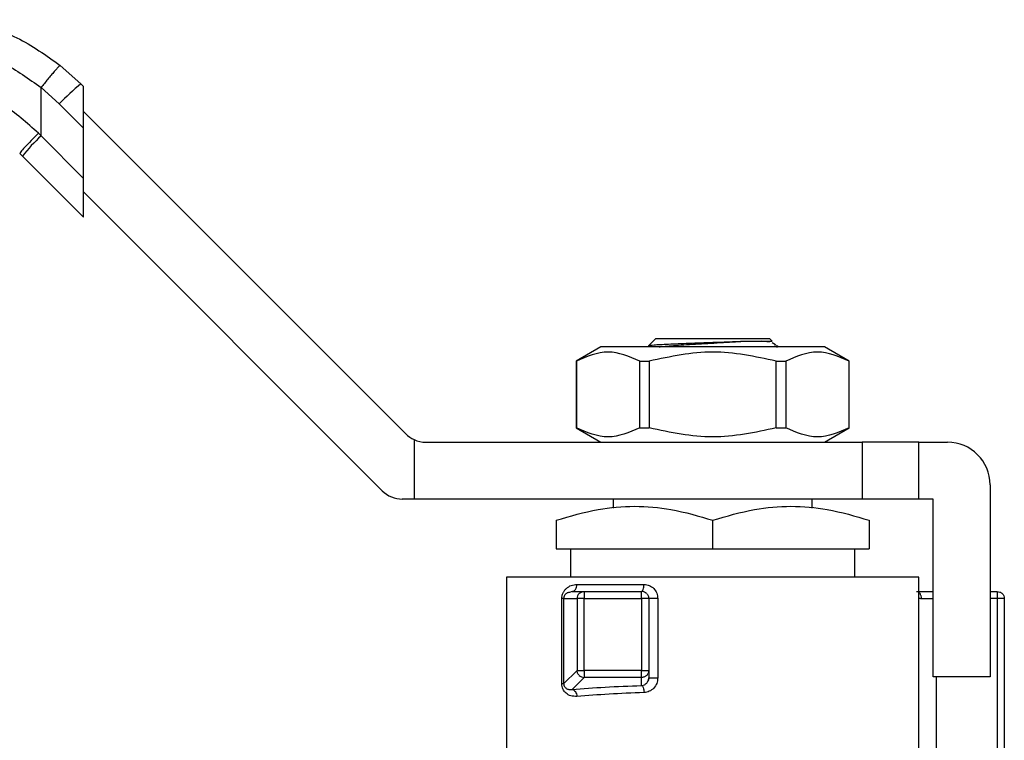
# Model space of a CAD drawing. Extents: x 0.4 to 10.6, y 0.4 to 8.1.
# Drawn here: x 3.2 to 3.3, y 2.7 to 2.8 of the extents above; entities that cross this region are included whole.
import ezdxf

# ---------------------------------------------------------------- set-up
doc = ezdxf.new("R2010")
doc.units = 0
doc.linetypes.add('SLD-SOLID', pattern=[0])
doc.layers.get('0').update_dxf_attribs({"linetype": 'CONTINUOUS'})

msp = doc.modelspace()

# ---------------------------------------------------------------- linework, layer by layer
at = {"color": 7, "linetype": 'SLD-SOLID'}
for p, q in [((3.194066391977539, 2.803085701046859), (3.192157615328343, 2.804789949868916)), ((3.194302382820839, 2.802849710203509), (3.194066391977582, 2.803085701046899)), ((3.190387421802838, 2.798277438839513), (3.190387712683486, 2.802736210165404)), ((3.190387712683486, 2.802736210165404), (3.192074891016031, 2.801229777736008)), ((3.194302382820756, 2.799002285931299), (3.194302382820756, 2.802849710203785)), ((3.192074891015341, 2.801229777736701), (3.194302382820743, 2.799002285931313)), ((3.194302382820756, 2.800529806065928), (3.224045445238787, 2.770786743647878)), ((3.190387421802838, 2.798277438839513), (3.190144225114351, 2.798525499295588)), ((3.194302382820742, 2.794362477655525), (3.194302382820743, 2.799002285931313)), ((3.194302382820742, 2.794362477655525), (3.190387421802838, 2.798277438839513)), ((3.188667076104758, 2.796421515403289), (3.188419178161899, 2.796669413346179)), ((3.188667076104758, 2.796421515403289), (3.194302382820691, 2.790786208687487)), ((3.194302382820756, 2.790786208687261), (3.194302382820756, 2.794362477655511)), ((3.221871095829894, 2.765537399816151), (3.194302382820762, 2.79310611282443)), ((3.246446144660947, 2.778920285597122), (3.247123906523107, 2.779598047627278)), ((3.247123906523107, 2.779598047627278), (3.252373248962489, 2.779598047627352)), ((3.252373248962489, 2.779598047627352), (3.257622591401797, 2.779598047627352)), ((3.257607912488989, 2.779260268693688), (3.256909665340805, 2.779351237366848)), ((3.257869311954614, 2.77935132701344), (3.257622591401871, 2.779598047627352)), ((3.242047856320609, 2.778810645960425), (3.239774823765635, 2.777498310002944)), ((3.262698641604488, 2.778810645960632), (3.24204785632049, 2.778810645960632)), ((3.246529240212018, 2.77890212066918), (3.246446144661018, 2.778920285597155)), ((3.258172100533667, 2.779002363584212), (3.257847802342288, 2.779190304406249)), ((3.25805876516331, 2.779024221922459), (3.258148990490776, 2.778962509490803)), ((3.258409992873532, 2.778810645960425), (3.258268742601576, 2.778951896267396)), ((3.264971674159343, 2.777498310002944), (3.262698641604368, 2.778810645960425)), ((3.239774823765639, 2.777498310002944), (3.239774823765639, 2.771330331001233)), ((3.239774823765635, 2.777498310002944), (3.239784998196212, 2.777498310002944)), ((3.239784998196209, 2.777498310002937), (3.239784998196209, 2.771330331001239)), ((3.24564072300392, 2.771330331001239), (3.24564072300392, 2.777498310002937)), ((3.245640723003918, 2.777498310002942), (3.246517524154807, 2.777498310002942)), ((3.246517524154812, 2.777498310002937), (3.246517524154812, 2.771330331001239)), ((3.258228973770206, 2.771330331001239), (3.258228973770193, 2.777498310002937)), ((3.258228973770194, 2.777498310002945), (3.25910577492107, 2.777498310002945)), ((3.259105774921064, 2.777498310002937), (3.259105774921064, 2.771330331001239)), ((3.264961499728766, 2.777498310002944), (3.264971674159343, 2.777498310002944)), ((3.264961499728762, 2.771330331001239), (3.264961499728762, 2.777498310002937)), ((3.26497167415934, 2.771330331001233), (3.26497167415934, 2.777498310002944)), ((3.239774823764033, 2.771330331001239), (3.242047856321505, 2.770017995042316)), ((3.239774823765639, 2.771330331001239), (3.239784998196216, 2.771330331001239)), ((3.245640723003922, 2.771330331001239), (3.246517524154811, 2.771330331001239)), ((3.258228973770194, 2.771330331001239), (3.259105774921069, 2.771330331001239)), ((3.262698641603473, 2.770017995042316), (3.264971674160945, 2.771330331001239)), ((3.264961499728762, 2.771330331001239), (3.26497167415934, 2.771330331001239)), ((3.224814193844379, 2.770253743805741), (3.22481419384438, 2.764768651210294)), ((3.225901368548775, 2.770017995042316), (3.266152776521544, 2.770017995042316)), ((3.266152776521544, 2.770017995042316), (3.266152776521544, 2.764768651210295)), ((3.271402120353557, 2.770017995042316), (3.266152776521544, 2.770017995042316)), ((3.271402120353557, 2.764768651210295), (3.271402120353557, 2.770017995042316)), ((3.27140212035355, 2.770017995042316), (3.274026792269557, 2.770017995042316)), ((3.277963800143573, 2.7660809871683), (3.277963800143573, 2.748364451735229)), ((3.22481419384438, 2.764768651210294), (3.223727019140048, 2.764768651210295)), ((3.266152776521544, 2.764768651210295), (3.22481419384438, 2.764768651210294)), ((3.243186897256452, 2.764768651210294), (3.243186897256452, 2.763925413009402)), ((3.261559600668526, 2.763925542559746), (3.261559600668526, 2.764768651210295)), ((3.271402120353557, 2.764768651210295), (3.266152776521544, 2.764768651210295)), ((3.272714456311555, 2.764768651210295), (3.27140212035355, 2.764768651210295)), ((3.272714456311555, 2.748364451735229), (3.272714456311555, 2.764768651210295)), ((3.237937553424431, 2.76280918657368), (3.237937553424431, 2.760175475357276)), ((3.252373248961795, 2.760175475357276), (3.252373248962501, 2.76280918657368)), ((3.266808944500547, 2.76280918657368), (3.266808944500286, 2.760175475357276)), ((3.237937553424431, 2.760175475357276), (3.252373248961795, 2.760175475357276)), ((3.239249889382436, 2.760175475357645), (3.239249889382436, 2.757550803441267)), ((3.252373248961795, 2.760175475357276), (3.266808944500286, 2.760175475357276)), ((3.265496608542541, 2.757550803441267), (3.265496608542541, 2.760175475357645)), ((3.233344377571413, 2.757552449130054), (3.233344377571413, 2.738521932050189)), ((3.271402120353565, 2.739834268014801), (3.271402120353565, 2.757552449130054)), ((3.239846192474262, 2.756894635462264), (3.246030291832999, 2.756894635462264)), ((3.239414216793747, 2.756238467483212), (3.239140423374036, 2.75615116424316)), ((3.239414216793631, 2.75623846748326), (3.240502702065389, 2.75623846748326)), ((3.24050270206539, 2.75623846748326), (3.245811569172719, 2.75623846748326)), ((3.277963800143573, 2.75623846748326), (3.278619968122586, 2.75623846748326)), ((3.238442205734186, 2.747726643812788), (3.238442205736108, 2.755582299521318)), ((3.23861503718558, 2.755582299521843), (3.239849489811858, 2.755582299521843)), ((3.238615037185571, 2.755582299521318), (3.238615037185571, 2.747726644118431)), ((3.239849489811858, 2.755582299521843), (3.239849489811858, 2.74896109662788)), ((3.240502702253001, 2.74896109662788), (3.240502702253001, 2.755582299504258)), ((3.240502702159759, 2.755582299504258), (3.245811569172837, 2.755582299504258)), ((3.245811569172699, 2.755582299504258), (3.245811569172699, 2.74896109662788)), ((3.246467737151466, 2.755582299775714), (3.246467737151466, 2.748961096573771)), ((3.247298883258219, 2.755582299504258), (3.247298883258219, 2.748268287265019)), ((3.278619968125604, 2.755582299504258), (3.278619968125604, 2.740666467030111)), ((3.279276136101588, 2.755582299504914), (3.279083948950294, 2.755582299504914)), ((3.279276136101588, 2.755582299504914), (3.279276136101588, 2.740376119866594)), ((3.239849489811858, 2.74896109662788), (3.23861503718558, 2.747726644118431)), ((3.245811569172581, 2.74896109662683), (3.240502702253001, 2.74896109662683)), ((3.246467737151466, 2.748961096520712), (3.246467737151466, 2.748268287263838)), ((3.238615037185571, 2.747726644118431), (3.238442205734191, 2.747726644118431)), ((3.240502702283399, 2.748307884374386), (3.239401298460757, 2.7472064797004)), ((3.245811570566977, 2.748307884374386), (3.2405027022682, 2.748307884374386)), ((3.245811570566977, 2.747563893143828), (3.245811570566977, 2.748307884374386)), ((3.246415619584659, 2.748011821900248), (3.246403552574689, 2.747978578540005)), ((3.277963800143573, 2.748364451735229), (3.272714456311555, 2.748364451735229))]:
    msp.add_line(p, q, dxfattribs=at)
at = {"color": 8, "linetype": 'SLD-SOLID'}
for p, q in [((3.271631783345443, 2.755582299504258), (3.272714456311555, 2.755582299504258)), ((3.278619968125604, 2.755582299504258), (3.277963800143573, 2.755582299504258)), ((3.272998227499882, 2.748364451735229), (3.272998227499882, 2.740432793238247))]:
    msp.add_line(p, q, dxfattribs=at)
at = {"color": 7, "linetype": 'SLD-SOLID'}
for centre, radius, start, end in [((3.205934939691495, 2.788353687202205), 0.01891810394193592, 128.8559501533521, 137.1076796561673), ((3.202076856663309, 2.785716635370354), 0.01715857427492194, 132.9421120458951, 141.4000186537444), ((3.22590136854871, 2.772642666958326), 0.002624671916010341, 225.0000000081033, 245.5301994807424), ((3.22590136854871, 2.772642666958326), 0.002624671916010341, 245.5301994807424, 270.0000000014259), ((3.274026792269557, 2.7660809871683), 0.003937007874016185, 2.206429660287097e-07, 90), ((3.223727019140048, 2.767393323126305), 0.002624671916010346, 225.0000000000008, 270.0000000000008), ((3.240507141141972, 2.755582554367754), 0.00065765137945478, 135.160413647371, 180.0222026379795), ((3.245811569172463, 2.755582299504258), 0.0006561679790028566, 45.00000001949542, 89.99919287015389), ((3.240509325121992, 2.748967016405879), 0.0006591653321302914, 224.9567860240964, 269.424392617019)]:
    msp.add_arc(centre, radius, start, end, dxfattribs=at)
for points, knots in [([(3.183683702494254, 2.809006269323304), (3.185212796628082, 2.808525399002217), (3.188260962933182, 2.807566810072059), (3.190861581358312, 2.805713538834093), (3.192157615328343, 2.804789949868916)], [0, 0, 0, 0, 0.501643933032515, 0.9999999999999999, 0.9999999999999999, 0.9999999999999999, 0.9999999999999999]), ([(3.183042882530095, 2.806463903282334), (3.18436552238273, 2.80603924326887), (3.18701391430028, 2.805188924003862), (3.189262232531574, 2.803554421697328), (3.190387712683499, 2.802736210165404)], [0, 0, 0, 0, 0.4994124335871167, 1, 1, 1, 1]), ([(3.192157614893941, 2.804789949323192), (3.192124282748494, 2.804769871660199), (3.192072957052686, 2.804738955557757), (3.191841382470364, 2.804488241529948), (3.191608475827791, 2.804223172155167), (3.191326053744421, 2.803890258075456), (3.190922983776828, 2.803404550140819), (3.190598434512571, 2.802999317633418), (3.190387712683486, 2.802736210165404)], [0, 0, 0, 0, 0.2391796867028965, 0.3682950400722027, 0.5002411847920523, 0.6321518379751814, 0.7611652649875582, 1, 1, 1, 1]), ([(3.190144225114351, 2.798525499295588), (3.189090353890913, 2.799478493490042), (3.186989352299809, 2.80137838626093), (3.184355705849417, 2.802425100803026), (3.18304310752128, 2.80294677893404)], [0, 0, 0, 0, 0.5016042005402478, 0.9999999999999999, 0.9999999999999999, 0.9999999999999999, 0.9999999999999999]), ([(3.190144225114324, 2.798525499295588), (3.189917803461266, 2.798296742734988), (3.189447185992503, 2.797821272160248), (3.188860918462656, 2.797204360375909), (3.18847040343851, 2.796770320719379), (3.188435817848595, 2.796702191442964), (3.18841917816192, 2.796669413346201)], [0, 0, 0, 0, 0.240558038533752, 0.4999999499018319, 0.7594418892070679, 1, 1, 1, 1]), ([(3.247429806377524, 2.778810645960425), (3.247456149216513, 2.778814856181831), (3.24762011968373, 2.778841062619613), (3.248136522619956, 2.778889278158449), (3.248956753500224, 2.778955266114736), (3.249948410515832, 2.779021266368476), (3.251041287098906, 2.779087263873536), (3.252195495497536, 2.77915325437848), (3.253354435500307, 2.779219259685114), (3.254479956945307, 2.779285245354462), (3.255143618018115, 2.779329247576571), (3.255475427436891, 2.77935124728748)], [0, 0, 0, 0, 0.02336589628355326, 0.1454405477020332, 0.2675264658484039, 0.3896046754734809, 0.5116842753291421, 0.6337682360751575, 0.7558427335264887, 0.877929135822481, 1, 1, 1, 1]), ([(3.252373244725937, 2.779232252692256), (3.25293409515232, 2.779252078612077), (3.254049822505928, 2.779291519290044), (3.255001983668254, 2.779331598590878), (3.255475515358828, 2.779351530950893)], [0, 0, 0, 0, 0.5026769529038366, 1, 1, 1, 1]), ([(3.255475515358834, 2.779351530950883), (3.25582524815539, 2.779351514987148), (3.256524716796073, 2.77935148305954), (3.257276013525898, 2.779351435168455), (3.257775841486609, 2.779351387277311), (3.25783814679279, 2.7793513553501), (3.25786929958161, 2.779351339386425)], [0, 0, 0, 0, 0.2499967322948067, 0.4999956430601519, 0.7499967322960432, 1, 1, 1, 1]), ([(3.246446144660943, 2.77892028559723), (3.246559949399305, 2.778946208166647), (3.24678605488298, 2.778997710724276), (3.248192303646237, 2.779075768558155), (3.250131650138017, 2.779153675572424), (3.251629458071191, 2.779206179907546), (3.25237324469315, 2.779232252691108)], [0, 0, 0, 0, 0.2550559539639229, 0.5067412013364532, 0.7550558469588011, 1, 1, 1, 1]), ([(3.258226405440753, 2.778909559117069), (3.258295781266544, 2.778878859211788), (3.258417393759254, 2.778825043751363), (3.258308331007483, 2.778774578454458), (3.258261484877529, 2.778752901907528)], [0, 0, 0, 0, 0.5704662756624604, 1, 1, 1, 1]), ([(3.24564072300392, 2.777498310002937), (3.244664824259879, 2.77791465712713), (3.242712919252238, 2.778747397246526), (3.240761007721525, 2.777914687707241), (3.239784998196209, 2.777498310002937)], [0, 0, 0, 0, 0.4999724577889487, 1, 1, 1, 1]), ([(3.258228973770193, 2.777498310002937), (3.256277176282138, 2.777914657127137), (3.252373366266856, 2.778747397246556), (3.248469543205458, 2.777914687707256), (3.246517524154812, 2.777498310002937)], [0, 0, 0, 0, 0.4999724577820083, 1, 1, 1, 1]), ([(3.264961499728762, 2.777498310002937), (3.263985600984736, 2.777914657127136), (3.262033695977089, 2.778747397246556), (3.26008178444639, 2.777914687707256), (3.259105774921064, 2.777498310002937)], [0, 0, 0, 0, 0.4999724577803477, 1, 1, 1, 1]), ([(3.245640723003706, 2.771330331000546), (3.244664854777615, 2.770913636051222), (3.242712943441854, 2.770080171477426), (3.240761038238838, 2.770913586269275), (3.239784998195815, 2.771330331000544)], [0, 0, 0, 0, 0.4999552019661387, 1, 1, 1, 1]), ([(3.258228973770392, 2.771330331000545), (3.256277245698147, 2.770913636051222), (3.252373439788001, 2.770080171477428), (3.248469612621605, 2.770913586269275), (3.246517524154625, 2.771330331000542)], [0, 0, 0, 0, 0.4999552019662267, 1, 1, 1, 1]), ([(3.264961499729163, 2.771330331000544), (3.263985639883006, 2.77091363605122), (3.262033745308613, 2.770080171477424), (3.260081823345239, 2.770913586269276), (3.259105774921286, 2.771330331000546)], [0, 0, 0, 0, 0.4999552019660599, 1, 1, 1, 1]), ([(3.237937553424401, 2.762809186573742), (3.239217378197948, 2.763188798086509), (3.241585677675949, 2.763891264366356), (3.245155606034163, 2.764193827343788), (3.248724754325601, 2.763891112513922), (3.251093365309151, 2.763188723742557), (3.252373248962489, 2.762809186573727)], [0, 0, 0, 0, 0.2701987706855031, 0.4999993911643538, 0.7298236771036402, 1, 1, 1, 1]), ([(3.252373248962489, 2.762809186573727), (3.253653676557411, 2.763189003826538), (3.256022159581529, 2.763891574373375), (3.259591250218713, 2.764193619864989), (3.263160265511442, 2.763891518427501), (3.265528606889322, 2.763188981624808), (3.266808944008434, 2.76280918673779)], [0, 0, 0, 0, 0.2703129801461711, 0.5000139853387959, 0.72970507563353, 0.9999999999999999, 0.9999999999999999, 0.9999999999999999, 0.9999999999999999]), ([(3.238442205736108, 2.755582299521318), (3.238448034382417, 2.755671894640476), (3.238460121741792, 2.755857695656001), (3.238554338952372, 2.756112299771586), (3.23869111881633, 2.75634121987365), (3.238933135479042, 2.756600585671849), (3.239315539859174, 2.756838893465853), (3.239664853791643, 2.756875586879616), (3.239846192474262, 2.756894635462264)], [0, 0, 0, 0, 0.1039974927958345, 0.2156684421548968, 0.330021673493243, 0.4552282739289317, 0.7171936818124826, 1, 1, 1, 1]), ([(3.246030291832999, 2.756894635462264), (3.246195985422089, 2.756875451422355), (3.246525456596251, 2.756837305177902), (3.246945376036528, 2.756533826713832), (3.24724181728623, 2.756100326690644), (3.247279844572801, 2.755755126782852), (3.247298883258219, 2.755582299504258)], [0, 0, 0, 0, 0.2526072007464411, 0.5022933686778205, 0.7508189292978552, 1, 1, 1, 1]), ([(3.271176312366155, 2.75623846748326), (3.271442251825739, 2.75623846748326), (3.27189730923268, 2.75623846748326), (3.272474557071053, 2.75623846748326), (3.272714456311555, 2.75623846748326)], [0, 0, 0, 0, 0.5844085944477216, 1, 1, 1, 1]), ([(3.239833696039944, 2.746553267533523), (3.239645105259738, 2.746556959153845), (3.239288316852533, 2.746563943203296), (3.238898631405511, 2.746781016463353), (3.238664849564067, 2.747026833638004), (3.238540297916869, 2.74723658746463), (3.238457360911843, 2.747472630726855), (3.23844719881048, 2.747642955798932), (3.238442205734186, 2.747726643812788)], [0, 0, 0, 0, 0.3015970809793327, 0.5705811388156788, 0.6887089394757295, 0.7967969923450141, 0.900157646124681, 1, 1, 1, 1]), ([(3.238615037188319, 2.747726643814481), (3.238615646953301, 2.747703926235064), (3.238616856577978, 2.747658860110354), (3.238629783644797, 2.747593027836773), (3.2386502558486, 2.7475318568423), (3.238689045060942, 2.747453730906167), (3.238757301453139, 2.747367987708661), (3.238897846682506, 2.747260069101346), (3.239032227911215, 2.747216319463654), (3.239149549433231, 2.74719950652955), (3.239246292237433, 2.747190526928132), (3.239334151140361, 2.747199569101033), (3.239401298460756, 2.747206479700421)], [0, 0, 0, 0, 0.03721550523355114, 0.07382646580392803, 0.1131329758839086, 0.1589658137669477, 0.2582719008675217, 0.3865263377802043, 0.6765458795857187, 0.715777786942763, 0.782779441042802, 1, 1, 1, 1]), ([(3.239401298460757, 2.7472064797004), (3.240389556026372, 2.747281200875002), (3.242347444985863, 2.747429234917831), (3.244664208803322, 2.747519292653443), (3.245811570566977, 2.747563893143828)], [0, 0, 0, 0, 0.5047566976793629, 1, 1, 1, 1]), ([(3.245811570567799, 2.747563888530417), (3.245836326620749, 2.747549997522359), (3.245888565220179, 2.747520685628129), (3.245959293889987, 2.74737406900899), (3.246013597884572, 2.747161171730826), (3.246024796558774, 2.746993212102199), (3.246030299307492, 2.746910680936959)], [0, 0, 0, 0, 0.22835911617386, 0.4818684311196242, 0.7454030919368942, 1, 1, 1, 1]), ([(3.247298883258219, 2.748268287265019), (3.247279816975639, 2.748094104340548), (3.247241581351589, 2.747744796981444), (3.24694527814362, 2.74730360051253), (3.246528132693542, 2.746985577353691), (3.246196373751883, 2.746935666713205), (3.246030291834576, 2.74691068093641)], [0, 0, 0, 0, 0.2482866858864345, 0.4979154346564623, 0.748651334474175, 1, 1, 1, 1]), ([(3.246280536537603, 2.747792880173047), (3.246334173818929, 2.747865023612383), (3.246412275491067, 2.747970072248456), (3.246460773626205, 2.748142619741066), (3.246465463083721, 2.748227248214018), (3.246467737151466, 2.748268287263838)], [0, 0, 0, 0, 0.5303550020828741, 0.772254138649882, 1, 1, 1, 1]), ([(3.246481328873482, 2.748274551957869), (3.24647649659035, 2.748224837843747), (3.246469317049027, 2.748150975338808), (3.246440688962029, 2.748078722790324), (3.246431329379197, 2.74805510075395)], [0, 0, 0, 0, 0.673062931755063, 1, 1, 1, 1]), ([(3.23940129846046, 2.7472064791579), (3.239453537696797, 2.747192536891191), (3.239561914399432, 2.74716361194896), (3.239703479629676, 2.747009761435909), (3.239805324274249, 2.746795905095051), (3.239824473103537, 2.746632183735918), (3.239833703132507, 2.746553267533508)], [0, 0, 0, 0, 0.2410077147523308, 0.5000000625216409, 0.7589923728989737, 1, 1, 1, 1]), ([(3.246030291834576, 2.74691068093641), (3.244931462366939, 2.746866490720087), (3.242691466683657, 2.746776407684709), (3.240798213980272, 2.746628578923365), (3.239833696039944, 2.746553267533523)], [0, 0, 0, 0, 0.4905498148220823, 1, 1, 1, 1])]:
    msp.add_open_spline(points, degree=3, knots=knots, dxfattribs=at)
for points in [[(3.271402120353557, 2.757550803441266), (3.271331300372327, 2.757550803441266), (3.271189660409869, 2.757550803441266), (3.270058153432541, 2.757550803441266), (3.268299528231183, 2.757550803441266), (3.265914797011117, 2.757550803441266), (3.263013441122827, 2.757550803441266), (3.259702178950523, 2.757550803441266), (3.256109539354775, 2.757550803441266), (3.252373248903945, 2.757550803441266), (3.248636958455365, 2.757550803441266), (3.24504431886628, 2.757550803441266), (3.241733056704796, 2.757550803441266), (3.238831700831067, 2.757550803441266), (3.236446969628745, 2.757550803441266), (3.234688344447629, 2.757550803441266), (3.233556837492269, 2.757550803441266), (3.233415197545031, 2.757550803441266), (3.233344377571413, 2.757550803441266)], [(3.239414216793592, 2.756238467483272), (3.239470821278464, 2.75624833027569), (3.239584030248203, 2.756268055860525), (3.239726817271401, 2.756419793991669), (3.239826711517944, 2.756636687527678), (3.239839698822156, 2.756808652817402), (3.239846192474262, 2.756894635462264)], [(3.245811578416038, 2.756238467483443), (3.245840238322985, 2.756248332448484), (3.24589755813688, 2.756268062378565), (3.245969852893466, 2.756419801476248), (3.246020429884031, 2.75663669240756), (3.246027004516677, 2.756808654444029), (3.246030291832999, 2.756894635462264)], [(3.240040811250861, 2.756046280331612), (3.240072760795941, 2.756074945834121), (3.240136659886098, 2.756132276839136), (3.240251329832844, 2.756191911709117), (3.240374392000082, 2.756231194291125), (3.240459932012437, 2.756236043085882), (3.240502702018613, 2.75623846748326)], [(3.240502702065389, 2.756238467483259), (3.24050270206539, 2.756228604412298), (3.24050270206539, 2.756208878270376), (3.24050270206539, 2.756057140015311), (3.24050270206539, 2.755840246813226), (3.24050270206539, 2.755668281940581), (3.240502702065389, 2.755582299504258)], [(3.245811569172975, 2.755582299504258), (3.245811569172975, 2.755668281899209), (3.245811569172974, 2.755840246689113), (3.245811569172975, 2.75605713982495), (3.245811569172974, 2.756208878104601), (3.245811569172975, 2.75622860435704), (3.245811569172975, 2.75623846748326)], [(3.246275549999855, 2.756046280331966), (3.246304215504757, 2.756014186215065), (3.246361546514559, 2.755949997981263), (3.246421181386765, 2.755834809151332), (3.246460463967037, 2.755711190126052), (3.246465312756656, 2.755625263044856), (3.246467737151466, 2.755582299504258)], [(3.278619968121535, 2.75623846748326), (3.278619968121535, 2.756228604246465), (3.278619968121535, 2.756208877772875), (3.278619968121535, 2.756057139444033), (3.278619968121535, 2.755840246440755), (3.278619968121535, 2.755668281816424), (3.278619968121535, 2.755582299504258)], [(3.278619968122586, 2.75623846748326), (3.278705950434739, 2.756228604246536), (3.278877915059048, 2.756208877773088), (3.279094808062304, 2.756057139444451), (3.279246546391157, 2.755840246441347), (3.279266272864778, 2.755668281817058), (3.279276136101588, 2.755582299504914)], [(3.238615037185571, 2.755582299521318), (3.238602112007353, 2.755582299521318), (3.238576261650918, 2.755582299521318), (3.238486891039766, 2.755582299521318), (3.238442205734191, 2.755582299521318)], [(3.240502702253001, 2.755582299504258), (3.24042192114303, 2.755582299504258), (3.240260358923089, 2.755582299504258), (3.240052203914668, 2.755582299504258), (3.239898404009462, 2.755582299504258), (3.239865794544399, 2.755582299504258), (3.239849489811868, 2.755582299504258)], [(3.246467737151464, 2.755582299504258), (3.246457873791567, 2.755582299504258), (3.246438147071773, 2.755582299504257), (3.246286408688161, 2.755582299504257), (3.246069515832466, 2.755582299504257), (3.245897551392464, 2.755582299504258), (3.245811569172463, 2.755582299504258)], [(3.247298883258219, 2.755582300047171), (3.247249484725161, 2.755582300047171), (3.247150687659045, 2.755582300047171), (3.246998612305232, 2.755582300047171), (3.246853790421614, 2.755582300047171), (3.246723076277569, 2.755582300047171), (3.246613358594193, 2.755582300047171), (3.246531203815315, 2.755582300047171), (3.246477809842772, 2.755582300047171), (3.246471094715235, 2.755582300047171), (3.246467737151466, 2.755582300047171)], [(3.279083948950294, 2.755582299504914), (3.279051854833393, 2.755582299504913), (3.278987666599591, 2.755582299504912), (3.27887247776966, 2.755582299504913), (3.278748858744379, 2.755582299504912), (3.278662931663184, 2.755582299504913), (3.278619968122586, 2.755582299504914)], [(3.239849489811868, 2.74896109662788), (3.239865794544399, 2.74896109662788), (3.239898404009462, 2.74896109662788), (3.240052203914668, 2.74896109662788), (3.240260358923089, 2.74896109662788), (3.24042192114303, 2.74896109662788), (3.240502702253001, 2.74896109662788)], [(3.240042873433303, 2.748501267807168), (3.240014347052671, 2.748533153106366), (3.239957294291408, 2.748596923704762), (3.239897559041588, 2.748711094803563), (3.239857794056193, 2.748833516184412), (3.239852257999609, 2.748918569793123), (3.239849489971316, 2.748961096597478)], [(3.240502702253001, 2.74896109662683), (3.240502702253001, 2.748880315672158), (3.240502702253001, 2.748718753762814), (3.240502702253001, 2.748510599027311), (3.240502702253001, 2.748356799090838), (3.240502702253001, 2.748324189271639), (3.240502702253001, 2.748307884362038)], [(3.245811569172463, 2.74830788437442), (3.245811569172463, 2.74832418929645), (3.245811569172462, 2.74835679914051), (3.245811569172462, 2.748510599079179), (3.245811569172462, 2.748718753795521), (3.245811569172463, 2.748880315683061), (3.245811569172463, 2.74896109662683)], [(3.245811569172463, 2.74896109662683), (3.245897551392464, 2.74896109662683), (3.246069515832466, 2.74896109662683), (3.246286408688161, 2.74896109662683), (3.246438147071774, 2.74896109662683), (3.246457873791568, 2.74896109662683), (3.246467737151464, 2.74896109662683)], [(3.246275550000008, 2.748499205917862), (3.246243455974711, 2.748470669610138), (3.246179267924115, 2.748413596994689), (3.246064079459493, 2.748354230817319), (3.245940460824239, 2.748315125134136), (3.245854533986064, 2.748310298030516), (3.245811570566977, 2.748307884478706)], [(3.246467737151466, 2.748961096730072), (3.246465312756602, 2.748918326720025), (3.246460463966875, 2.74883278669993), (3.246421181386599, 2.748709724520261), (3.24636154651449, 2.748595054561868), (3.246304215504836, 2.748531155465864), (3.246275550000008, 2.748499205917862)], [(3.246467737151466, 2.748268287265019), (3.246471094715234, 2.748268287265019), (3.246477809842772, 2.748268287265019), (3.246531203815315, 2.748268287265019), (3.246613358594193, 2.748268287265019), (3.246723076277568, 2.748268287265019), (3.246853790421614, 2.748268287265019), (3.246998612305232, 2.748268287265019), (3.247150687659045, 2.748268287265019), (3.247249484725161, 2.748268287265019), (3.247298883258219, 2.748268287265019)]]:
    msp.add_open_spline(points, degree=3, dxfattribs=at)
at = {"color": 8, "linetype": 'SLD-SOLID'}
for points, knots in [([(3.239140423374036, 2.75615116424316), (3.239051361486948, 2.756134896324792), (3.238886927161737, 2.756104860983446), (3.2387213932785, 2.755930730448592), (3.238641191572621, 2.755761020486327), (3.238618112618227, 2.755656732415199), (3.238616032040928, 2.755606377422078), (3.23861503718561, 2.755582299521843)], [0, 0, 0, 0, 0.4025499657292358, 0.7432251229285805, 0.8871794574139544, 0.9460533782154277, 1, 1, 1, 1]), ([(3.271631781289909, 2.755582299504258), (3.271625674118388, 2.755664776942115), (3.271616279345624, 2.755791653481294), (3.271559648868322, 2.755944897640167), (3.271500329159401, 2.756048451993359), (3.271445998082491, 2.756117795687534), (3.271410017863063, 2.756143374334788), (3.271402120353565, 2.756148988742172)], [0, 0, 0, 0, 0.358114550589977, 0.5508941110341508, 0.747764778924142, 0.9446354111870637, 1, 1, 1, 1]), ([(3.271402120353565, 2.755651569547552), (3.271426706054418, 2.755635539845728), (3.271491818447081, 2.755593087029531), (3.271578088121479, 2.755586437960345), (3.271631783345443, 2.755582299504258)], [0, 0, 0, 0, 0.3775886562933684, 1, 1, 1, 1]), ([(3.245811570566968, 2.74756389314385), (3.245898861698618, 2.747578301680691), (3.24607063295232, 2.747606654760669), (3.24621133620472, 2.747731485983375), (3.246280536537603, 2.747792880173047)], [0, 0, 0, 0, 0.5081824215025628, 0.9999999999999999, 0.9999999999999999, 0.9999999999999999, 0.9999999999999999])]:
    msp.add_open_spline(points, degree=3, knots=knots, dxfattribs=at)

doc.saveas('drawing.dxf')
